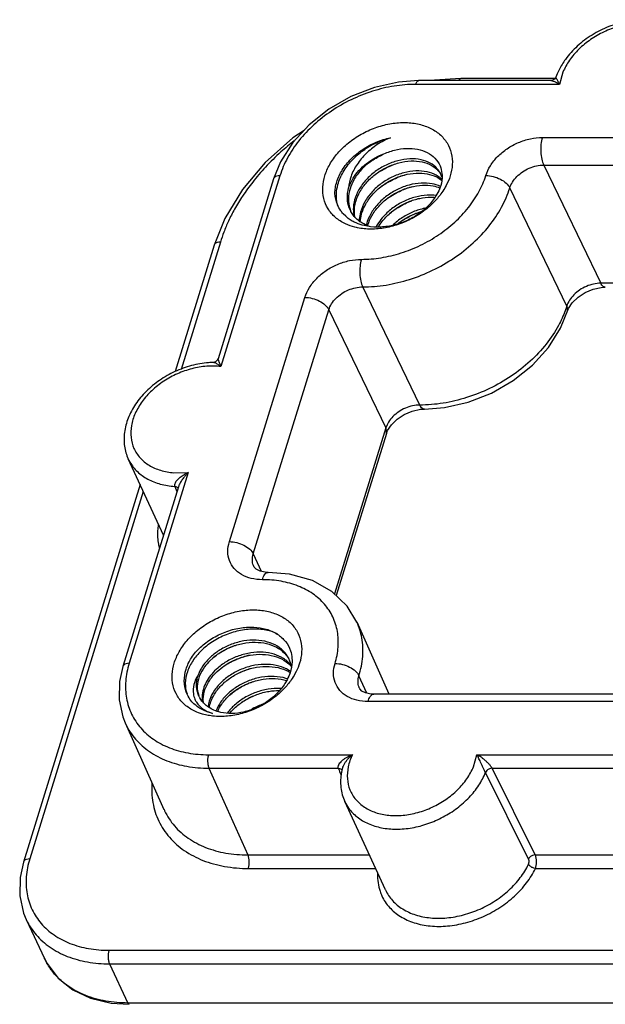
# Model space of a CAD drawing. Units: millimetres. Extents: x 227 to 673, y 185 to 500.
# Drawn here: x 253 to 283, y 213 to 264 of the extents above; entities that cross this region are included whole.
import ezdxf

# ---------------------------------------------------------------- set-up
doc = ezdxf.new("R2010")
doc.units = ezdxf.units.MM
doc.header["$MEASUREMENT"] = 0
doc.layers.get('0').update_dxf_attribs({"lineweight": 30})

msp = doc.modelspace()

# ---------------------------------------------------------------- linework, layer by layer
for p, q in [((280.442, 260.834), (280.38, 260.677)), ((280.536, 261.039), (280.442, 260.834)), ((280.739, 260.925), (280.565, 260.299)), ((280.112, 260.489), (273.317, 260.489)), ((280.334, 260.604), (275.492, 260.604)), ((280.565, 260.299), (273.164, 260.299)), ((279.68, 257.565), (341.424, 257.565)), ((266.219, 256.312), (265.861, 255.437)), ((271.352, 256.628), (271.46, 256.68)), ((271.962, 256.143), (272.081, 256.189)), ((279.748, 256.149), (282.68, 250.07)), ((279.748, 256.149), (341.492, 256.149)), ((265.861, 255.437), (263.003, 246.189)), ((266.186, 255.6), (263.152, 245.781)), ((274.331, 255.557), (274.223, 255.623)), ((274.233, 255.538), (274.298, 255.503)), ((274.298, 255.503), (274.389, 255.446)), ((274.389, 255.446), (274.499, 255.364)), ((274.483, 255.627), (274.448, 255.704)), ((274.5, 255.583), (274.483, 255.627)), ((274.519, 255.523), (274.5, 255.583)), ((274.516, 255.717), (274.522, 255.621)), ((274.522, 255.621), (274.523, 255.594)), ((269.792, 254.93), (269.763, 254.826)), ((274.687, 255.007), (274.658, 254.957)), ((274.733, 255.09), (274.687, 255.007)), ((280.935, 248.895), (278.004, 254.974)), ((269.091, 254.512), (269.093, 254.679)), ((270.025, 254.351), (270.002, 254.256)), ((270.078, 254.243), (270.1, 254.318)), ((274.31, 254.736), (274.211, 254.559)), ((269.808, 253.812), (269.752, 253.941)), ((269.826, 253.776), (269.808, 253.812)), ((269.833, 253.762), (269.826, 253.776)), ((269.864, 253.708), (269.833, 253.762)), ((263.356, 253.405), (262.801, 252.027)), ((269.568, 253.514), (269.44, 253.643)), ((269.697, 253.407), (269.568, 253.514)), ((270.33, 253.729), (270.307, 253.632)), ((270.383, 253.622), (270.405, 253.697)), ((270.117, 252.932), (270.035, 252.952)), ((270.178, 252.919), (270.117, 252.932)), ((270.635, 253.107), (270.626, 253.072)), ((270.699, 253.04), (270.71, 253.075)), ((271.16, 253.014), (271.132, 252.963)), ((271.255, 253.169), (271.16, 253.014)), ((271.246, 252.964), (271.339, 253.108)), ((262.801, 252.027), (260.792, 245.525)), ((263.127, 252.19), (261.102, 245.637)), ((273.375, 243.803), (270.443, 249.882)), ((343.751, 250.07), (282.68, 250.07)), ((263.586, 236.779), (267.467, 249.34)), ((264.817, 236.146), (268.699, 248.708)), ((268.699, 248.708), (271.63, 242.628)), ((280.935, 248.895), (280.856, 248.657)), ((281.027, 248.765), (281.221, 249.06)), ((280.965, 248.61), (280.965, 248.611)), ((262.745, 245.995), (262.745, 245.995)), ((273.612, 243.597), (273.612, 243.597)), ((271.63, 242.628), (268.992, 234.089)), ((271.66, 242.344), (269.082, 234.002)), ((260.195, 237.103), (258.387, 241.036)), ((261.47, 240.338), (258.436, 230.519)), ((260.729, 240.322), (261.47, 240.338)), ((258.996, 239.712), (252.996, 220.295)), ((260.968, 239.602), (258.11, 230.356)), ((260.776, 239.622), (260.816, 239.534)), ((260.921, 239.562), (260.948, 239.529)), ((259.16, 239.354), (253.321, 220.458)), ((260.816, 239.534), (260.893, 239.362)), ((264.817, 236.146), (265.218, 235.251)), ((264.842, 235.506), (264.84, 235.51)), ((265.588, 235.199), (265.588, 235.199)), ((271.808, 228.932), (270.15, 232.633)), ((261.748, 230.708), (261.723, 230.672)), ((262.735, 230.79), (262.588, 230.653)), ((262.665, 230.882), (262.611, 230.833)), ((266.383, 230.683), (266.513, 230.597)), ((266.513, 230.597), (266.6, 230.53)), ((266.628, 230.567), (266.544, 230.641)), ((266.738, 230.452), (266.628, 230.567)), ((266.68, 230.677), (266.644, 230.755)), ((266.701, 230.626), (266.68, 230.677)), ((266.806, 230.777), (266.811, 230.663)), ((266.811, 230.663), (266.81, 230.609)), ((262.962, 230.099), (263.057, 230.183)), ((264.038, 229.992), (264.006, 229.976)), ((266.727, 230.11), (266.635, 230.169)), ((266.941, 229.94), (266.912, 229.891)), ((267.025, 230.1), (266.941, 229.94)), ((262.054, 229.872), (262.04, 229.834)), ((266.557, 229.677), (266.445, 229.482)), ((266.558, 229.721), (266.492, 229.742)), ((270.65, 228.985), (270.249, 229.88)), ((262.279, 229.284), (262.25, 229.193)), ((262.332, 229.177), (262.357, 229.243)), ((270.274, 229.239), (270.272, 229.243)), ((332.764, 228.932), (271.02, 228.932)), ((261.468, 228.824), (261.432, 228.894)), ((262.017, 228.838), (262.001, 228.874)), ((262.033, 228.803), (262.017, 228.838)), ((262.049, 228.772), (262.033, 228.803)), ((262.065, 228.742), (262.049, 228.772)), ((262.188, 228.801), (262.188, 228.778)), ((262.39, 228.355), (262.31, 228.427)), ((262.584, 228.662), (262.555, 228.572)), ((262.637, 228.555), (262.662, 228.622)), ((332.459, 228.554), (270.715, 228.554)), ((262.431, 227.853), (262.201, 227.91)), ((262.226, 228.177), (262.265, 228.15)), ((262.265, 228.15), (262.344, 228.101)), ((262.56, 227.998), (262.726, 227.941)), ((262.726, 227.941), (262.57, 227.984)), ((262.79, 228.111), (262.646, 228.184)), ((258.225, 227.459), (260.225, 222.997)), ((262.509, 225.819), (269.91, 225.819)), ((276.136, 225.194), (276.31, 225.819)), ((276.31, 225.819), (297.542, 225.819)), ((262.538, 225.122), (264.536, 220.664)), ((262.538, 225.122), (269.181, 225.122)), ((269.181, 225.122), (269.225, 225.024)), ((269.225, 225.024), (269.255, 224.958)), ((269.255, 224.958), (269.341, 224.765)), ((269.386, 225.097), (269.347, 224.914)), ((269.347, 225.06), (269.374, 225.026)), ((278.971, 220.452), (276.754, 224.904)), ((277.097, 225.122), (296.812, 225.122)), ((279.312, 220.664), (277.097, 225.122)), ((271.606, 218.873), (269.52, 223.411)), ((264.536, 220.664), (270.782, 220.664)), ((279.312, 220.664), (298.414, 220.664)), ((264.565, 219.967), (271.103, 219.967)), ((279.321, 219.967), (298.735, 219.967)), ((253.137, 217.341), (254.081, 215.328)), ((257.395, 215.758), (341.68, 215.758)), ((257.425, 215.059), (258.369, 213.046)), ((257.425, 215.059), (341.71, 215.059)), ((255.333, 213.888), (255.23, 213.96)), ((257.502, 213.046), (258.442, 212.98)), ((342.706, 213.046), (258.369, 213.046))]:
    msp.add_line(p, q)
for points in [[(273.317, 260.489), (272.291, 260.416), (271.044, 260.14), (269.829, 259.668), (268.695, 259.021), (267.689, 258.223), (266.853, 257.308), (266.219, 256.312)], [(275.492, 260.604), (273.867, 260.496), (273.828, 260.489)], [(280.38, 260.677), (280.368, 260.65), (280.307, 260.567), (280.208, 260.506), (280.111, 260.489)], [(267.424, 257.933), (266.843, 257.541), (265.433, 256.286), (264.259, 254.893), (263.356, 253.405)], [(281.221, 249.06), (281.516, 249.347), (281.886, 249.591), (282.298, 249.763), (282.712, 249.852), (282.916, 249.864)], [(273.612, 243.597), (274.64, 243.671), (275.872, 243.946), (277.07, 244.415), (278.185, 245.058), (279.173, 245.85), (279.995, 246.76), (280.618, 247.755), (281.027, 248.765)], [(263.004, 246.192), (262.958, 246.104), (262.87, 246.029), (262.763, 245.997), (262.745, 245.995)], [(271.916, 242.793), (272.211, 243.081), (272.581, 243.324), (272.993, 243.497), (273.407, 243.586), (273.612, 243.597)], [(271.66, 242.344), (271.722, 242.499), (271.916, 242.793)], [(265.588, 235.199), (265.432, 235.207), (265.162, 235.263), (264.969, 235.359), (264.863, 235.467), (264.84, 235.51)], [(270.148, 232.636), (269.649, 233.457), (268.861, 234.214), (267.858, 234.775), (266.683, 235.108), (265.588, 235.199)], [(258.11, 230.355), (257.938, 229.576), (257.918, 228.64), (258.107, 227.759), (258.227, 227.454)], [(271.02, 228.932), (270.864, 228.94), (270.594, 228.996), (270.401, 229.092), (270.295, 229.2), (270.272, 229.243)], [(252.996, 220.295), (252.822, 219.503), (252.805, 218.556), (253.003, 217.666), (253.138, 217.339)], [(254.08, 215.332), (254.215, 215.071), (254.779, 214.33), (255.535, 213.732), (256.453, 213.299), (257.502, 213.046)]]:
    msp.add_lwpolyline(points)
for points, knots in [([(287.609, 262.192), (287.498, 262.405), (287.198, 262.809), (286.57, 263.266), (285.793, 263.554), (284.918, 263.654), (283.996, 263.564), (283.082, 263.295), (282.224, 262.864), (281.467, 262.294), (280.904, 261.672), (280.631, 261.229), (280.536, 261.039)], [0, 0, 0, 0, 0.720302, 1.482581, 2.298693, 3.177763, 4.104126, 5.058359, 6.020795, 6.969361, 7.883313, 8.521429, 8.521429, 8.521429, 8.521429]), ([(286.965, 260.299), (287.059, 260.498), (287.202, 260.904), (287.25, 261.53), (287.119, 262.117), (286.811, 262.628), (286.348, 263.03), (285.76, 263.304), (285.081, 263.441), (284.344, 263.436), (283.586, 263.292), (282.843, 263.017), (282.154, 262.623), (281.551, 262.131), (281.065, 261.565), (280.828, 261.14), (280.739, 260.925)], [0, 0, 0, 0, 0.660947, 1.275581, 1.859344, 2.436746, 3.034323, 3.672305, 4.360003, 5.095751, 5.869196, 6.664156, 7.461436, 8.24153, 8.987304, 9.686777, 9.686777, 9.686777, 9.686777]), ([(273.164, 260.299), (273.178, 260.343), (273.206, 260.413), (273.268, 260.484), (273.308, 260.487), (273.316, 260.487)], [0, 0, 0, 0, 0.137602, 0.2310051, 0.254989, 0.254989, 0.254989, 0.254989]), ([(275.368, 260.491), (275.376, 260.508), (275.401, 260.551), (275.444, 260.6), (275.484, 260.603), (275.491, 260.602)], [0, 0, 0, 0, 0.0572069, 0.1507983, 0.1739173, 0.1739173, 0.1739173, 0.1739173]), ([(280.565, 260.299), (280.528, 260.319), (280.461, 260.355), (280.368, 260.401), (280.292, 260.436), (280.23, 260.46), (280.18, 260.477), (280.141, 260.486), (280.119, 260.489), (280.111, 260.489)], [0, 0, 0, 0, 0.1257171, 0.2285758, 0.310757, 0.3760916, 0.4283151, 0.4704254, 0.4946276, 0.4946276, 0.4946276, 0.4946276]), ([(280.565, 260.299), (280.547, 260.332), (280.514, 260.392), (280.472, 260.473), (280.439, 260.537), (280.417, 260.585), (280.397, 260.624), (280.394, 260.647), (280.374, 260.67), (280.381, 260.672), (280.381, 260.672)], [0, 0, 0, 0, 0.1137134, 0.2041782, 0.2740828, 0.3273162, 0.3673167, 0.3963866, 0.4157641, 0.415837, 0.415837, 0.415837, 0.415837]), ([(273.164, 260.299), (272.795, 260.299), (272.041, 260.235), (270.925, 259.967), (269.838, 259.533), (268.822, 258.95), (267.915, 258.241), (267.15, 257.431), (266.558, 256.55), (266.284, 255.917), (266.186, 255.6)], [0, 0, 0, 0, 1.106966, 2.258173, 3.431937, 4.606355, 5.760433, 6.875064, 7.934621, 8.928985, 8.928985, 8.928985, 8.928985]), ([(268.495, 255.593), (268.557, 255.796), (268.74, 256.209), (269.153, 256.783), (269.699, 257.309), (270.351, 257.75), (271.069, 258.081), (271.814, 258.285), (272.551, 258.357), (273.249, 258.293), (273.88, 258.093), (274.41, 257.76), (274.803, 257.304), (275.028, 256.758), (275.075, 256.169), (275, 255.781), (274.942, 255.593)], [0, 0, 0, 0, 0.638907, 1.342585, 2.107548, 2.901252, 3.69491, 4.467546, 5.206865, 5.904594, 6.558132, 7.172833, 7.759879, 8.334627, 8.913936, 9.506398, 9.506398, 9.506398, 9.506398]), ([(266.913, 257.391), (266.682, 257.209), (266.171, 256.779), (265.455, 256.077), (264.8, 255.313), (264.275, 254.589), (263.862, 253.912), (263.545, 253.29), (263.305, 252.723), (263.18, 252.361), (263.127, 252.19)], [0, 0, 0, 0, 0.881875, 2.003127, 3.005318, 3.896134, 4.684494, 5.379804, 5.991373, 6.528196, 6.528196, 6.528196, 6.528196]), ([(269.093, 254.679), (269.101, 254.838), (269.168, 255.226), (269.426, 255.817), (269.873, 256.41), (270.455, 256.921), (271.132, 257.318), (271.627, 257.494), (271.878, 257.556)], [0, 0, 0, 0, 0.478178, 1.171229, 1.913078, 2.689573, 3.478431, 4.253951, 4.253951, 4.253951, 4.253951]), ([(269.108, 255.282), (269.174, 255.496), (269.379, 255.926), (269.84, 256.492), (270.433, 256.975), (271.12, 257.344), (271.621, 257.503), (271.878, 257.556)], [0, 0, 0, 0, 0.673382, 1.410399, 2.173567, 2.951982, 3.738034, 3.738034, 3.738034, 3.738034]), ([(271.878, 257.556), (271.639, 257.459), (271.187, 257.223), (270.6, 256.755), (270.136, 256.205), (269.822, 255.601), (269.729, 255.169), (269.716, 254.961)], [0, 0, 0, 0, 0.772051, 1.518831, 2.237302, 2.917499, 3.541842, 3.541842, 3.541842, 3.541842]), ([(276.772, 255.606), (276.827, 255.783), (276.995, 256.137), (277.374, 256.607), (277.866, 257.01), (278.437, 257.32), (279.05, 257.517), (279.473, 257.565), (279.68, 257.565)], [0, 0, 0, 0, 0.555524, 1.160565, 1.797855, 2.45063, 3.09768, 3.717676, 3.717676, 3.717676, 3.717676]), ([(279.68, 257.565), (279.644, 257.451), (279.599, 257.203), (279.588, 256.825), (279.632, 256.465), (279.701, 256.242), (279.748, 256.149)], [0, 0, 0, 0, 0.358164, 0.751678, 1.129023, 1.442625, 1.442625, 1.442625, 1.442625]), ([(271.456, 256.692), (271.655, 256.786), (272.059, 256.932), (272.674, 257.024), (273.253, 256.985), (273.763, 256.817), (274.175, 256.521), (274.432, 256.135), (274.502, 255.848), (274.516, 255.717)], [0, 0, 0, 0, 0.658596, 1.279614, 1.853966, 2.38294, 2.87248, 3.346051, 3.743058, 3.743058, 3.743058, 3.743058]), ([(269.717, 254.961), (269.761, 255.104), (269.885, 255.389), (270.162, 255.786), (270.527, 256.15), (270.963, 256.462), (271.288, 256.624), (271.456, 256.692)], [0, 0, 0, 0, 0.44791, 0.92579, 1.445052, 1.9856, 2.52888, 2.52888, 2.52888, 2.52888]), ([(271.456, 256.692), (271.249, 256.597), (270.856, 256.369), (270.354, 255.925), (269.993, 255.436), (269.84, 255.087), (269.792, 254.93)], [0, 0, 0, 0, 0.681687, 1.354206, 1.996898, 2.489384, 2.489384, 2.489384, 2.489384]), ([(274.448, 255.704), (274.403, 255.796), (274.258, 256.013), (273.914, 256.277), (273.424, 256.447), (272.852, 256.487), (272.239, 256.39), (271.635, 256.165), (271.081, 255.831), (270.604, 255.406), (270.236, 254.91), (270.076, 254.537), (270.025, 254.351)], [0, 0, 0, 0, 0.309913, 0.771146, 1.272722, 1.844698, 2.474031, 3.121102, 3.767232, 4.404435, 5.026889, 5.606186, 5.606186, 5.606186, 5.606186]), ([(270.1, 254.318), (270.15, 254.478), (270.304, 254.824), (270.658, 255.3), (271.135, 255.725), (271.688, 256.058), (272.292, 256.283), (272.907, 256.38), (273.481, 256.339), (273.97, 256.167), (274.23, 255.967), (274.331, 255.851)], [0, 0, 0, 0, 0.501555, 1.125926, 1.76428, 2.407273, 3.053904, 3.684942, 4.260311, 4.761977, 5.221855, 5.221855, 5.221855, 5.221855]), ([(274.223, 255.623), (274.077, 255.704), (273.733, 255.825), (273.159, 255.866), (272.544, 255.769), (271.941, 255.544), (271.387, 255.211), (270.91, 254.785), (270.541, 254.289), (270.381, 253.915), (270.33, 253.729)], [0, 0, 0, 0, 0.501666, 1.077035, 1.708074, 2.354705, 2.997697, 3.636051, 4.260422, 4.839784, 4.839784, 4.839784, 4.839784]), ([(278.004, 254.974), (278.037, 255.08), (278.139, 255.291), (278.368, 255.571), (278.663, 255.812), (279.004, 255.998), (279.371, 256.117), (279.624, 256.148), (279.748, 256.149)], [0, 0, 0, 0, 0.3329, 0.694895, 1.076748, 1.468003, 1.855565, 2.226796, 2.226796, 2.226796, 2.226796]), ([(266.186, 255.6), (266.131, 255.6), (266.032, 255.589), (265.912, 255.53), (265.87, 255.464), (265.861, 255.437)], [0, 0, 0, 0, 0.164657, 0.2981371, 0.3853095, 0.3853095, 0.3853095, 0.3853095]), ([(270.035, 252.952), (269.871, 252.994), (269.516, 253.118), (269.027, 253.426), (268.634, 253.881), (268.409, 254.427), (268.362, 255.016), (268.436, 255.404), (268.495, 255.593)], [0, 0, 0, 0, 0.508511, 1.123212, 1.710257, 2.285006, 2.864315, 3.456776, 3.456776, 3.456776, 3.456776]), ([(269.014, 254.69), (269.014, 254.788), (269.031, 254.989), (269.078, 255.184), (269.108, 255.282)], [0, 0, 0, 0, 0.2948393, 0.6010121, 0.6010121, 0.6010121, 0.6010121]), ([(270.375, 251.298), (270.714, 251.298), (271.405, 251.357), (272.428, 251.603), (273.425, 252.001), (274.357, 252.535), (275.189, 253.186), (275.889, 253.929), (276.432, 254.736), (276.683, 255.316), (276.772, 255.606)], [0, 0, 0, 0, 1.015508, 2.071089, 3.147382, 4.224245, 5.282249, 6.30402, 7.275326, 8.186357, 8.186357, 8.186357, 8.186357]), ([(270.405, 253.697), (270.454, 253.854), (270.605, 254.195), (270.952, 254.665), (271.422, 255.09), (271.97, 255.425), (272.567, 255.653), (273.173, 255.755), (273.74, 255.725), (274.084, 255.615), (274.233, 255.538)], [0, 0, 0, 0, 0.49479, 1.107808, 1.739403, 2.383482, 3.024325, 3.646578, 4.211776, 4.713936, 4.713936, 4.713936, 4.713936]), ([(271.316, 254.985), (271.485, 255.113), (271.89, 255.371), (272.343, 255.561), (272.605, 255.64), (272.613, 255.642)], [0, 0, 0, 0, 0.637007, 1.43555, 1.46051, 1.46051, 1.46051, 1.46051]), ([(276.772, 255.606), (276.9, 255.606), (277.159, 255.571), (277.518, 255.438), (277.815, 255.242), (277.961, 255.066), (278.004, 254.974)], [0, 0, 0, 0, 0.382991, 0.776112, 1.139093, 1.442324, 1.442324, 1.442324, 1.442324]), ([(269.752, 253.941), (269.692, 254.099), (269.627, 254.445), (269.673, 254.791), (269.717, 254.961)], [0, 0, 0, 0, 0.507487, 1.032542, 1.032542, 1.032542, 1.032542]), ([(270.443, 249.882), (270.844, 249.882), (271.662, 249.95), (272.873, 250.24), (274.05, 250.709), (275.151, 251.34), (276.133, 252.108), (276.96, 252.986), (277.602, 253.942), (277.898, 254.63), (278.004, 254.974)], [0, 0, 0, 0, 1.203298, 2.450327, 3.721407, 4.993001, 6.242546, 7.449727, 8.597886, 9.678636, 9.678636, 9.678636, 9.678636]), ([(274.438, 255.048), (274.302, 255.111), (273.975, 255.212), (273.425, 255.241), (272.82, 255.138), (272.222, 254.911), (271.674, 254.576), (271.204, 254.151), (270.842, 253.66), (270.685, 253.292), (270.635, 253.107)], [0, 0, 0, 0, 0.449135, 1.014334, 1.636586, 2.277429, 2.921508, 3.553103, 4.166121, 4.738867, 4.738867, 4.738867, 4.738867]), ([(270.71, 253.075), (270.759, 253.233), (270.91, 253.572), (271.258, 254.046), (271.733, 254.474), (272.288, 254.81), (272.888, 255.035), (273.49, 255.134), (274.001, 255.105), (274.293, 255.022), (274.399, 254.98)], [0, 0, 0, 0, 0.494498, 1.105632, 1.748592, 2.399873, 3.042027, 3.659098, 4.218483, 4.562576, 4.562576, 4.562576, 4.562576]), ([(271.722, 254.438), (271.941, 254.592), (272.359, 254.83), (272.81, 254.993), (273.014, 255.048)], [0, 0, 0, 0, 0.801494, 1.433567, 1.433567, 1.433567, 1.433567]), ([(269.316, 253.798), (269.246, 253.899), (269.092, 254.179), (269.024, 254.496), (269.014, 254.69)], [0, 0, 0, 0, 0.3690795, 0.9505573, 0.9505573, 0.9505573, 0.9505573]), ([(270.04, 253.458), (270.024, 253.543), (269.996, 253.806), (270.031, 254.072), (270.078, 254.243)], [0, 0, 0, 0, 0.257802, 0.7906341, 0.7906341, 0.7906341, 0.7906341]), ([(274.211, 254.559), (274.096, 254.37), (273.806, 254.011), (273.258, 253.567), (272.613, 253.223), (271.914, 253.005), (271.202, 252.928), (270.591, 252.994), (270.235, 253.111), (270.104, 253.17)], [0, 0, 0, 0, 0.66397, 1.369688, 2.103188, 2.842854, 3.552061, 4.238296, 4.669692, 4.669692, 4.669692, 4.669692]), ([(274.28, 254.433), (274.114, 254.239), (273.738, 253.876), (273.085, 253.435), (272.368, 253.105), (271.623, 252.9), (270.886, 252.828), (270.405, 252.872), (270.178, 252.919)], [0, 0, 0, 0, 0.764964, 1.558668, 2.352326, 3.124961, 3.86428, 4.56201, 4.56201, 4.56201, 4.56201]), ([(274.217, 254.579), (274.067, 254.6), (273.708, 254.614), (273.14, 254.521), (272.54, 254.296), (271.985, 253.959), (271.555, 253.572), (271.334, 253.288), (271.255, 253.169)], [0, 0, 0, 0, 0.454319, 1.07139, 1.713545, 2.364825, 3.007785, 3.438724, 3.438724, 3.438724, 3.438724]), ([(271.339, 253.108), (271.455, 253.275), (271.729, 253.592), (272.223, 253.979), (272.779, 254.271), (273.36, 254.452), (273.822, 254.503), (274.079, 254.492), (274.143, 254.486)], [0, 0, 0, 0, 0.609926, 1.245335, 1.871662, 2.484977, 3.060782, 3.255015, 3.255015, 3.255015, 3.255015]), ([(271.823, 253.662), (271.964, 253.775), (272.324, 254.027), (272.72, 254.22), (272.96, 254.311)], [0, 0, 0, 0, 0.543351, 1.313576, 1.313576, 1.313576, 1.313576]), ([(273.659, 253.928), (273.649, 253.926), (273.438, 253.883), (273.031, 253.756), (272.474, 253.464), (272.139, 253.201), (271.985, 253.053)], [0, 0, 0, 0, 0.031022, 0.644337, 1.270664, 1.910873, 1.910873, 1.910873, 1.910873]), ([(272.273, 253.151), (272.302, 253.174), (272.503, 253.328), (272.884, 253.557), (273.263, 253.703), (273.443, 253.755)], [0, 0, 0, 0, 0.108802, 0.762859, 1.32271, 1.32271, 1.32271, 1.32271]), ([(272.281, 253.158), (272.454, 253.284), (272.82, 253.51), (273.217, 253.677), (273.421, 253.744)], [0, 0, 0, 0, 0.641574, 1.285319, 1.285319, 1.285319, 1.285319]), ([(270.104, 253.17), (270.036, 253.199), (269.895, 253.27), (269.764, 253.357), (269.697, 253.407)], [0, 0, 0, 0, 0.2208367, 0.4717724, 0.4717724, 0.4717724, 0.4717724]), ([(270.212, 253.306), (270.137, 253.367), (270.009, 253.492), (269.906, 253.638), (269.864, 253.708)], [0, 0, 0, 0, 0.29092, 0.533575, 0.533575, 0.533575, 0.533575]), ([(263.127, 252.19), (263.072, 252.19), (262.971, 252.179), (262.851, 252.119), (262.811, 252.054), (262.802, 252.027)], [0, 0, 0, 0, 0.1654885, 0.2994519, 0.3852981, 0.3852981, 0.3852981, 0.3852981]), ([(267.467, 249.34), (267.522, 249.517), (267.69, 249.871), (268.07, 250.341), (268.561, 250.744), (269.132, 251.054), (269.745, 251.25), (270.168, 251.298), (270.375, 251.298)], [0, 0, 0, 0, 0.555552, 1.160616, 1.797921, 2.450698, 3.097739, 3.717714, 3.717714, 3.717714, 3.717714]), ([(270.375, 251.298), (270.34, 251.184), (270.294, 250.936), (270.284, 250.558), (270.327, 250.199), (270.396, 249.976), (270.443, 249.883)], [0, 0, 0, 0, 0.358172, 0.751681, 1.129016, 1.44261, 1.44261, 1.44261, 1.44261]), ([(268.699, 248.708), (268.732, 248.813), (268.834, 249.025), (269.063, 249.305), (269.358, 249.546), (269.699, 249.732), (270.066, 249.851), (270.319, 249.882), (270.443, 249.882)], [0, 0, 0, 0, 0.332916, 0.694926, 1.076788, 1.468044, 1.8556, 2.226857, 2.226857, 2.226857, 2.226857]), ([(282.68, 250.07), (282.556, 250.069), (282.303, 250.038), (281.936, 249.919), (281.594, 249.733), (281.3, 249.492), (281.071, 249.212), (280.969, 249.001), (280.935, 248.895)], [0, 0, 0, 0, 0.371231, 0.758793, 1.150048, 1.531901, 1.893896, 2.226796, 2.226796, 2.226796, 2.226796]), ([(282.917, 249.867), (282.881, 249.869), (282.772, 249.903), (282.713, 250.005), (282.68, 250.07)], [0, 0, 0, 0, 0.1067596, 0.3244701, 0.3244701, 0.3244701, 0.3244701]), ([(267.467, 249.34), (267.595, 249.34), (267.854, 249.305), (268.213, 249.172), (268.51, 248.976), (268.656, 248.799), (268.699, 248.708)], [0, 0, 0, 0, 0.383, 0.776121, 1.139097, 1.44232, 1.44232, 1.44232, 1.44232]), ([(280.964, 248.611), (280.969, 248.627), (280.992, 248.721), (280.969, 248.823), (280.935, 248.895)], [0, 0, 0, 0, 0.0507257, 0.288719, 0.288719, 0.288719, 0.288719]), ([(280.856, 248.657), (280.762, 248.397), (280.487, 247.794), (279.892, 246.907), (279.065, 246.029), (278.082, 245.26), (276.982, 244.63), (275.804, 244.161), (274.594, 243.871), (273.776, 243.802), (273.375, 243.803)], [0, 0, 0, 0, 0.831459, 1.979618, 3.186799, 4.436344, 5.707938, 6.979018, 8.226048, 9.429345, 9.429345, 9.429345, 9.429345]), ([(263.152, 245.781), (263.143, 245.807), (263.125, 245.861), (263.097, 245.942), (263.07, 246.021), (263.036, 246.096), (263.034, 246.141), (262.995, 246.185), (263.005, 246.188)], [0, 0, 0, 0, 0.0834922, 0.1707282, 0.2572221, 0.3370602, 0.4001487, 0.4325039, 0.4325039, 0.4325039, 0.4325039]), ([(262.745, 245.995), (262.669, 245.993), (262.297, 245.974), (261.628, 245.856), (260.777, 245.547), (259.988, 245.098), (259.3, 244.531), (258.748, 243.873), (258.361, 243.156), (258.162, 242.416), (258.161, 241.692), (258.293, 241.241), (258.387, 241.036)], [0, 0, 0, 0, 0.227911, 1.116382, 2.024642, 2.933436, 3.82575, 4.684402, 5.494957, 6.25089, 6.960503, 7.638741, 7.638741, 7.638741, 7.638741]), ([(263.152, 245.781), (262.91, 245.811), (262.406, 245.819), (261.648, 245.691), (260.902, 245.43), (260.204, 245.049), (259.589, 244.567), (259.089, 244.008), (258.728, 243.398), (258.526, 242.766), (258.498, 242.143), (258.651, 241.563), (258.978, 241.064), (259.457, 240.676), (260.056, 240.417), (260.499, 240.339), (260.729, 240.322)], [0, 0, 0, 0, 0.730869, 1.500966, 2.294624, 3.092835, 3.875977, 4.6265, 5.331691, 5.986544, 6.596378, 7.177867, 7.756166, 8.35746, 9.000855, 9.694344, 9.694344, 9.694344, 9.694344]), ([(263.152, 245.781), (263.129, 245.799), (263.081, 245.835), (263.006, 245.886), (262.929, 245.933), (262.852, 245.971), (262.79, 245.991), (262.755, 245.996), (262.745, 245.996)], [0, 0, 0, 0, 0.08736, 0.1792872, 0.271737, 0.359708, 0.4348246, 0.4660225, 0.4660225, 0.4660225, 0.4660225]), ([(273.375, 243.803), (273.251, 243.802), (272.998, 243.772), (272.631, 243.652), (272.29, 243.466), (271.995, 243.225), (271.766, 242.945), (271.664, 242.734), (271.63, 242.628)], [0, 0, 0, 0, 0.371257, 0.758813, 1.15007, 1.531931, 1.893941, 2.226857, 2.226857, 2.226857, 2.226857]), ([(273.612, 243.6), (273.576, 243.602), (273.467, 243.637), (273.408, 243.738), (273.375, 243.803)], [0, 0, 0, 0, 0.1067604, 0.3244795, 0.3244795, 0.3244795, 0.3244795]), ([(271.659, 242.344), (271.664, 242.36), (271.687, 242.454), (271.664, 242.556), (271.63, 242.628)], [0, 0, 0, 0, 0.0507775, 0.2887653, 0.2887653, 0.2887653, 0.2887653]), ([(258.387, 241.036), (258.413, 240.98), (258.536, 240.74), (258.843, 240.352), (259.387, 239.966), (260.046, 239.712), (260.527, 239.638), (260.776, 239.622)], [0, 0, 0, 0, 0.183311, 0.808035, 1.46177, 2.160407, 2.909712, 2.909712, 2.909712, 2.909712]), ([(261.47, 240.338), (261.422, 240.313), (261.332, 240.263), (261.211, 240.189), (261.109, 240.119), (261.024, 240.055), (260.953, 239.993), (260.891, 239.932), (260.836, 239.867), (260.789, 239.793), (260.759, 239.71), (260.764, 239.648), (260.776, 239.622)], [0, 0, 0, 0, 0.163787, 0.306157, 0.428072, 0.53315, 0.62572, 0.710113, 0.794407, 0.881715, 0.969718, 1.056301, 1.056301, 1.056301, 1.056301]), ([(261.47, 240.338), (261.434, 240.3), (261.367, 240.226), (261.276, 240.118), (261.199, 240.019), (261.135, 239.928), (261.081, 239.844), (261.034, 239.761), (260.996, 239.681), (260.976, 239.627), (260.968, 239.602)], [0, 0, 0, 0, 0.1578665, 0.2992579, 0.4236508, 0.5335311, 0.6325684, 0.7248545, 0.8190945, 0.8975518, 0.8975518, 0.8975518, 0.8975518]), ([(260.776, 239.622), (260.817, 239.619), (260.872, 239.604), (260.913, 239.57), (260.921, 239.562)], [0, 0, 0, 0, 0.1246337, 0.1591879, 0.1591879, 0.1591879, 0.1591879]), ([(259.928, 237.642), (259.912, 237.545), (259.874, 237.213), (259.896, 236.813), (259.966, 236.524), (259.982, 236.466)], [0, 0, 0, 0, 0.294126, 1.002463, 1.185082, 1.185082, 1.185082, 1.185082]), ([(265.283, 234.821), (265.091, 234.821), (264.719, 234.86), (264.213, 235.052), (263.815, 235.369), (263.563, 235.792), (263.479, 236.283), (263.535, 236.615), (263.586, 236.779)], [0, 0, 0, 0, 0.576209, 1.109934, 1.602008, 2.074077, 2.554465, 3.067156, 3.067156, 3.067156, 3.067156]), ([(263.586, 236.779), (263.713, 236.779), (263.972, 236.743), (264.331, 236.61), (264.628, 236.414), (264.774, 236.238), (264.817, 236.146)], [0, 0, 0, 0, 0.382982, 0.7761, 1.139084, 1.44232, 1.44232, 1.44232, 1.44232]), ([(264.84, 235.51), (264.834, 235.525), (264.791, 235.629), (264.754, 235.847), (264.787, 236.047), (264.817, 236.146)], [0, 0, 0, 0, 0.0479538, 0.3375249, 0.6474988, 0.6474988, 0.6474988, 0.6474988]), ([(265.283, 234.821), (265.311, 234.91), (265.367, 235.052), (265.496, 235.192), (265.574, 235.197), (265.588, 235.196)], [0, 0, 0, 0, 0.2803026, 0.4685748, 0.5094828, 0.5094828, 0.5094828, 0.5094828]), ([(269.018, 230.512), (269.102, 230.785), (269.212, 231.334), (269.178, 232.157), (268.937, 232.921), (268.497, 233.589), (267.879, 234.132), (267.113, 234.53), (266.231, 234.77), (265.604, 234.821), (265.283, 234.821)], [0, 0, 0, 0, 0.854738, 1.664466, 2.447172, 3.228512, 4.035011, 4.887415, 5.79635, 6.760542, 6.760542, 6.760542, 6.760542]), ([(260.748, 230.526), (260.811, 230.73), (260.994, 231.143), (261.407, 231.716), (261.953, 232.242), (262.605, 232.684), (263.323, 233.014), (264.067, 233.219), (264.804, 233.29), (265.503, 233.227), (266.133, 233.027), (266.664, 232.693), (267.057, 232.237), (267.281, 231.691), (267.328, 231.103), (267.254, 230.715), (267.196, 230.526)], [0, 0, 0, 0, 0.638907, 1.342585, 2.107548, 2.901252, 3.69491, 4.467546, 5.206865, 5.904594, 6.558132, 7.172833, 7.759879, 8.334627, 8.913936, 9.506398, 9.506398, 9.506398, 9.506398]), ([(270.249, 229.88), (270.349, 230.201), (270.48, 230.85), (270.441, 231.795), (270.265, 232.376), (270.149, 232.633)], [0, 0, 0, 0, 1.010327, 1.965078, 2.810025, 2.810025, 2.810025, 2.810025]), ([(261.634, 230.807), (261.768, 231.002), (262.09, 231.367), (262.682, 231.815), (263.366, 232.153), (264.096, 232.356), (264.816, 232.406), (265.48, 232.305), (266.051, 232.057), (266.492, 231.67), (266.736, 231.219), (266.796, 230.908), (266.806, 230.777)], [0, 0, 0, 0, 0.709733, 1.447973, 2.214327, 2.983991, 3.70601, 4.364799, 4.979977, 5.547916, 6.093621, 6.48644, 6.48644, 6.48644, 6.48644]), ([(266.06, 232.041), (265.951, 232.091), (265.614, 232.214), (265.004, 232.306), (264.249, 232.253), (263.496, 232.047), (262.793, 231.702), (262.197, 231.254), (261.877, 230.892), (261.748, 230.708)], [0, 0, 0, 0, 0.359044, 1.07227, 1.829998, 2.61431, 3.401021, 4.164363, 4.83832, 4.83832, 4.83832, 4.83832]), ([(266.644, 230.755), (266.591, 230.863), (266.429, 231.111), (266.057, 231.424), (265.539, 231.643), (264.947, 231.731), (264.318, 231.687), (263.693, 231.517), (263.132, 231.244), (262.804, 231.005), (262.665, 230.882)], [0, 0, 0, 0, 0.360911, 0.879021, 1.432799, 2.028067, 2.658753, 3.309773, 3.96128, 4.519571, 4.519571, 4.519571, 4.519571]), ([(262.735, 230.79), (262.891, 230.926), (263.237, 231.169), (263.815, 231.434), (264.433, 231.59), (265.049, 231.621), (265.625, 231.525), (266.125, 231.306), (266.396, 231.075), (266.505, 230.944)], [0, 0, 0, 0, 0.621425, 1.260392, 1.898654, 2.52117, 3.097247, 3.633721, 4.143162, 4.143162, 4.143162, 4.143162]), ([(263.926, 231.444), (263.679, 231.359), (263.262, 231.17), (262.883, 230.915), (262.73, 230.794)], [0, 0, 0, 0, 0.782398, 1.364946, 1.364946, 1.364946, 1.364946]), ([(266.544, 230.641), (266.49, 230.685), (266.287, 230.831), (265.877, 231.011), (265.302, 231.107), (264.686, 231.075), (264.068, 230.92), (263.489, 230.655), (263.143, 230.411), (262.987, 230.276)], [0, 0, 0, 0, 0.211673, 0.748147, 1.324224, 1.94674, 2.585003, 3.223969, 3.845394, 3.845394, 3.845394, 3.845394]), ([(263.057, 230.183), (263.181, 230.289), (263.488, 230.512), (264.023, 230.777), (264.646, 230.953), (265.278, 231.004), (265.871, 230.921), (266.228, 230.775), (266.383, 230.683)], [0, 0, 0, 0, 0.491623, 1.13198, 1.780443, 2.422534, 3.019451, 3.562206, 3.562206, 3.562206, 3.562206]), ([(258.436, 230.519), (258.381, 230.519), (258.281, 230.507), (258.161, 230.448), (258.12, 230.383), (258.111, 230.355)], [0, 0, 0, 0, 0.1646521, 0.2981324, 0.3853093, 0.3853093, 0.3853093, 0.3853093]), ([(258.436, 230.519), (258.344, 230.222), (258.223, 229.623), (258.26, 228.725), (258.523, 227.892), (259.004, 227.163), (259.677, 226.571), (260.513, 226.137), (261.475, 225.874), (262.158, 225.819), (262.509, 225.819)], [0, 0, 0, 0, 0.931679, 1.814769, 2.668371, 3.520478, 4.40015, 5.329915, 6.321295, 7.373555, 7.373555, 7.373555, 7.373555]), ([(262.201, 227.91), (262.067, 227.948), (261.744, 228.068), (261.281, 228.359), (260.888, 228.815), (260.663, 229.361), (260.616, 229.949), (260.69, 230.338), (260.748, 230.526)], [0, 0, 0, 0, 0.417072, 1.031773, 1.618819, 2.193567, 2.772876, 3.365338, 3.365338, 3.365338, 3.365338]), ([(261.723, 230.672), (261.601, 230.491), (261.404, 230.116), (261.285, 229.517), (261.345, 229.129), (261.409, 228.957)], [0, 0, 0, 0, 0.656843, 1.252245, 1.80327, 1.80327, 1.80327, 1.80327]), ([(261.362, 230.215), (261.393, 230.317), (261.472, 230.521), (261.575, 230.713), (261.634, 230.807)], [0, 0, 0, 0, 0.3193649, 0.6527727, 0.6527727, 0.6527727, 0.6527727]), ([(262.611, 230.833), (262.466, 230.699), (262.215, 230.417), (262.037, 230.082), (261.978, 229.916)], [0, 0, 0, 0, 0.59188, 1.122523, 1.122523, 1.122523, 1.122523]), ([(262.588, 230.653), (262.488, 230.554), (262.28, 230.314), (262.12, 230.035), (262.054, 229.872)], [0, 0, 0, 0, 0.4228346, 0.9504048, 0.9504048, 0.9504048, 0.9504048]), ([(266.635, 230.169), (266.48, 230.261), (266.123, 230.407), (265.53, 230.489), (264.898, 230.439), (264.275, 230.263), (263.703, 229.979), (263.208, 229.606), (262.821, 229.167), (262.643, 228.831), (262.584, 228.662)], [0, 0, 0, 0, 0.542755, 1.139672, 1.781763, 2.430226, 3.070583, 3.688132, 4.276668, 4.813276, 4.813276, 4.813276, 4.813276]), ([(264.615, 230.934), (264.398, 230.882), (263.948, 230.735), (263.529, 230.513), (263.321, 230.378)], [0, 0, 0, 0, 0.668753, 1.413791, 1.413791, 1.413791, 1.413791]), ([(270.715, 228.554), (270.523, 228.554), (270.151, 228.593), (269.645, 228.785), (269.247, 229.102), (268.994, 229.525), (268.911, 230.017), (268.967, 230.349), (269.018, 230.512)], [0, 0, 0, 0, 0.576183, 1.10988, 1.601936, 2.074001, 2.554402, 3.067117, 3.067117, 3.067117, 3.067117]), ([(269.018, 230.512), (269.145, 230.512), (269.404, 230.477), (269.763, 230.344), (270.06, 230.148), (270.206, 229.971), (270.249, 229.88)], [0, 0, 0, 0, 0.382969, 0.776083, 1.139069, 1.442305, 1.442305, 1.442305, 1.442305]), ([(261.432, 228.894), (261.41, 228.938), (261.312, 229.162), (261.233, 229.616), (261.301, 230.018), (261.362, 230.215)], [0, 0, 0, 0, 0.147309, 0.732117, 1.350463, 1.350463, 1.350463, 1.350463]), ([(262.987, 230.276), (262.877, 230.18), (262.677, 229.98), (262.436, 229.646), (262.322, 229.405), (262.279, 229.284)], [0, 0, 0, 0, 0.435587, 0.846222, 1.230252, 1.230252, 1.230252, 1.230252]), ([(262.357, 229.243), (262.414, 229.388), (262.584, 229.699), (262.819, 229.965), (262.962, 230.099)], [0, 0, 0, 0, 0.466115, 1.054651, 1.054651, 1.054651, 1.054651]), ([(262.662, 228.622), (262.72, 228.768), (262.894, 229.084), (263.273, 229.511), (263.775, 229.884), (264.354, 230.166), (264.984, 230.338), (265.626, 230.382), (266.217, 230.288), (266.567, 230.136), (266.714, 230.045)], [0, 0, 0, 0, 0.47264, 1.072651, 1.698445, 2.33821, 2.993193, 3.645149, 4.25386, 4.773091, 4.773091, 4.773091, 4.773091]), ([(261.976, 229.916), (261.883, 229.767), (261.739, 229.456), (261.706, 229.01), (261.778, 228.758), (261.817, 228.667)], [0, 0, 0, 0, 0.527488, 1.00913, 1.304535, 1.304535, 1.304535, 1.304535]), ([(262.001, 228.874), (261.969, 228.95), (261.905, 229.156), (261.882, 229.513), (261.936, 229.783), (261.978, 229.916)], [0, 0, 0, 0, 0.24654, 0.642896, 1.061019, 1.061019, 1.061019, 1.061019]), ([(262.04, 229.834), (261.98, 229.674), (261.906, 229.347), (261.955, 229.013), (262.009, 228.865)], [0, 0, 0, 0, 0.5128997, 0.9845241, 0.9845241, 0.9845241, 0.9845241]), ([(266.445, 229.482), (266.328, 229.297), (266.047, 228.95), (265.531, 228.524), (264.948, 228.202), (264.335, 227.997), (263.724, 227.917), (263.202, 227.963), (262.902, 228.06), (262.79, 228.111)], [0, 0, 0, 0, 0.658144, 1.327844, 1.994532, 2.643834, 3.258229, 3.830558, 4.198624, 4.198624, 4.198624, 4.198624]), ([(266.492, 229.742), (266.298, 229.801), (265.878, 229.867), (265.236, 229.824), (264.606, 229.651), (264.028, 229.37), (263.525, 228.996), (263.141, 228.564), (262.964, 228.239), (262.905, 228.085)], [0, 0, 0, 0, 0.608711, 1.260667, 1.91565, 2.555415, 3.181209, 3.78122, 4.278104, 4.278104, 4.278104, 4.278104]), ([(262.989, 228.053), (263.044, 228.182), (263.216, 228.485), (263.594, 228.905), (264.108, 229.28), (264.694, 229.557), (265.315, 229.72), (265.938, 229.758), (266.343, 229.694), (266.532, 229.639)], [0, 0, 0, 0, 0.422342, 1.036033, 1.678823, 2.320656, 2.967926, 3.593012, 4.183658, 4.183658, 4.183658, 4.183658]), ([(264.794, 229.563), (264.543, 229.473), (264.115, 229.271), (263.73, 229.001), (263.574, 228.871)], [0, 0, 0, 0, 0.79939, 1.407798, 1.407798, 1.407798, 1.407798]), ([(270.272, 229.243), (270.266, 229.258), (270.223, 229.362), (270.186, 229.58), (270.219, 229.781), (270.249, 229.88)], [0, 0, 0, 0, 0.0481213, 0.3377007, 0.6477238, 0.6477238, 0.6477238, 0.6477238]), ([(262.257, 228.464), (262.245, 228.54), (262.228, 228.781), (262.277, 229.022), (262.332, 229.177)], [0, 0, 0, 0, 0.2301059, 0.7214433, 0.7214433, 0.7214433, 0.7214433]), ([(266.534, 229.366), (266.368, 229.173), (265.992, 228.81), (265.339, 228.369), (264.621, 228.038), (263.877, 227.834), (263.234, 227.771), (262.85, 227.792), (262.713, 227.808)], [0, 0, 0, 0, 0.764964, 1.558668, 2.352326, 3.124961, 3.86428, 4.27824, 4.27824, 4.27824, 4.27824]), ([(266.232, 229.219), (266.222, 229.22), (266.004, 229.232), (265.567, 229.205), (264.946, 229.042), (264.361, 228.766), (263.865, 228.404), (263.595, 228.11), (263.487, 227.964)], [0, 0, 0, 0, 0.030585, 0.655671, 1.302941, 1.944774, 2.587564, 3.132237, 3.132237, 3.132237, 3.132237]), ([(263.617, 227.956), (263.704, 228.064), (263.948, 228.319), (264.408, 228.655), (264.992, 228.932), (265.58, 229.088), (265.971, 229.119), (266.146, 229.117)], [0, 0, 0, 0, 0.416106, 1.054373, 1.696493, 2.344575, 2.868436, 2.868436, 2.868436, 2.868436]), ([(270.715, 228.554), (270.742, 228.643), (270.799, 228.786), (270.928, 228.926), (271.006, 228.93), (271.019, 228.93)], [0, 0, 0, 0, 0.280314, 0.4686056, 0.5095433, 0.5095433, 0.5095433, 0.5095433]), ([(262.255, 228.106), (262.209, 228.128), (261.992, 228.242), (261.703, 228.47), (261.523, 228.725), (261.468, 228.824)], [0, 0, 0, 0, 0.150708, 0.738158, 1.079424, 1.079424, 1.079424, 1.079424]), ([(265.272, 228.407), (265.264, 228.404), (265.074, 228.335), (264.889, 228.249), (264.72, 228.152)], [0, 0, 0, 0, 0.0241537, 0.6073213, 0.6073213, 0.6073213, 0.6073213]), ([(258.227, 227.454), (258.238, 227.432), (258.377, 227.13), (258.74, 226.58), (259.469, 225.939), (260.374, 225.469), (261.416, 225.183), (262.157, 225.123), (262.538, 225.122)], [0, 0, 0, 0, 0.074453, 0.996741, 1.949093, 2.9559, 4.029568, 5.17205, 5.17205, 5.17205, 5.17205]), ([(262.509, 225.819), (262.492, 225.764), (262.469, 225.643), (262.463, 225.458), (262.483, 225.28), (262.515, 225.17), (262.538, 225.122)], [0, 0, 0, 0, 0.1748765, 0.3671892, 0.5528521, 0.7093219, 0.7093219, 0.7093219, 0.7093219]), ([(269.91, 225.819), (269.874, 225.805), (269.797, 225.772), (269.68, 225.714), (269.557, 225.643), (269.434, 225.558), (269.325, 225.464), (269.239, 225.367), (269.186, 225.275), (269.164, 225.193), (269.172, 225.142), (269.181, 225.122)], [0, 0, 0, 0, 0.117978, 0.249408, 0.392104, 0.543472, 0.695878, 0.825033, 0.929429, 1.011339, 1.076645, 1.076645, 1.076645, 1.076645]), ([(269.91, 225.819), (269.881, 225.795), (269.82, 225.741), (269.728, 225.65), (269.635, 225.546), (269.544, 225.427), (269.466, 225.302), (269.413, 225.19), (269.392, 225.122), (269.386, 225.097)], [0, 0, 0, 0, 0.1152903, 0.2442288, 0.3852266, 0.5366143, 0.6920482, 0.8274709, 0.9053545, 0.9053545, 0.9053545, 0.9053545]), ([(269.91, 225.819), (269.815, 225.62), (269.673, 225.215), (269.625, 224.589), (269.756, 224.002), (270.064, 223.491), (270.527, 223.089), (271.115, 222.815), (271.794, 222.678), (272.53, 222.682), (273.289, 222.826), (274.031, 223.102), (274.721, 223.496), (275.324, 223.988), (275.81, 224.554), (276.047, 224.978), (276.136, 225.194)], [0, 0, 0, 0, 0.660947, 1.275581, 1.859344, 2.436746, 3.034323, 3.672305, 4.360003, 5.095751, 5.869196, 6.664156, 7.461436, 8.24153, 8.987304, 9.686777, 9.686777, 9.686777, 9.686777]), ([(276.754, 224.904), (276.738, 224.937), (276.701, 225.016), (276.641, 225.146), (276.575, 225.291), (276.509, 225.43), (276.45, 225.552), (276.399, 225.654), (276.353, 225.741), (276.324, 225.795), (276.31, 225.819)], [0, 0, 0, 0, 0.111144, 0.260843, 0.429207, 0.5883, 0.72224, 0.835355, 0.932475, 1.017697, 1.017697, 1.017697, 1.017697]), ([(277.097, 225.122), (277.08, 225.155), (277.031, 225.228), (276.937, 225.339), (276.82, 225.455), (276.699, 225.56), (276.585, 225.647), (276.484, 225.716), (276.394, 225.772), (276.337, 225.805), (276.31, 225.819)], [0, 0, 0, 0, 0.111069, 0.262984, 0.436536, 0.602841, 0.744451, 0.865227, 0.969869, 1.062491, 1.062491, 1.062491, 1.062491]), ([(269.181, 225.122), (269.223, 225.122), (269.286, 225.11), (269.335, 225.073), (269.347, 225.06)], [0, 0, 0, 0, 0.1275266, 0.1811792, 0.1811792, 0.1811792, 0.1811792]), ([(269.347, 224.914), (269.3, 224.656), (269.277, 224.138), (269.416, 223.636), (269.52, 223.411)], [0, 0, 0, 0, 0.787148, 1.531433, 1.531433, 1.531433, 1.531433]), ([(269.52, 223.411), (269.574, 223.292), (269.746, 222.995), (270.143, 222.584), (270.729, 222.241), (271.42, 222.033), (272.185, 221.965), (272.992, 222.04), (273.804, 222.254), (274.585, 222.595), (275.303, 223.05), (275.924, 223.599), (276.421, 224.217), (276.663, 224.673), (276.754, 224.904)], [0, 0, 0, 0, 0.390677, 1.022768, 1.690246, 2.405697, 3.17158, 3.981615, 4.823061, 5.679118, 6.531221, 7.361276, 8.153909, 8.89869, 8.89869, 8.89869, 8.89869]), ([(277.097, 225.122), (277.049, 225.122), (276.952, 225.1), (276.83, 225.023), (276.771, 224.946), (276.754, 224.904)], [0, 0, 0, 0, 0.1438724, 0.2913805, 0.4253929, 0.4253929, 0.4253929, 0.4253929]), ([(259.606, 224.378), (259.58, 224.037), (259.608, 223.355), (259.915, 222.385), (260.475, 221.535), (261.261, 220.845), (262.236, 220.338), (263.359, 220.032), (264.156, 219.967), (264.565, 219.967)], [0, 0, 0, 0, 1.026104, 2.021786, 3.015727, 4.041819, 5.126377, 6.284715, 7.510901, 7.510901, 7.510901, 7.510901]), ([(260.227, 222.993), (260.237, 222.97), (260.377, 222.668), (260.74, 222.117), (261.469, 221.477), (262.373, 221.007), (263.416, 220.723), (264.156, 220.664), (264.536, 220.664)], [0, 0, 0, 0, 0.075955, 0.998392, 1.950261, 2.956136, 4.030387, 5.170499, 5.170499, 5.170499, 5.170499]), ([(253.321, 220.458), (253.266, 220.458), (253.165, 220.447), (253.045, 220.387), (253.005, 220.322), (252.996, 220.295)], [0, 0, 0, 0, 0.1654838, 0.2994474, 0.3852979, 0.3852979, 0.3852979, 0.3852979]), ([(253.321, 220.458), (253.229, 220.161), (253.109, 219.563), (253.145, 218.665), (253.409, 217.831), (253.889, 217.102), (254.563, 216.51), (255.398, 216.076), (256.361, 215.813), (257.044, 215.758), (257.395, 215.758)], [0, 0, 0, 0, 0.931677, 1.814839, 2.668566, 3.52083, 4.400661, 5.330561, 6.322021, 7.374279, 7.374279, 7.374279, 7.374279]), ([(264.565, 219.967), (264.582, 220.023), (264.604, 220.144), (264.61, 220.329), (264.59, 220.507), (264.558, 220.617), (264.536, 220.664)], [0, 0, 0, 0, 0.1748765, 0.3671892, 0.5528521, 0.7093219, 0.7093219, 0.7093219, 0.7093219]), ([(278.968, 220.184), (278.971, 220.19), (278.976, 220.202), (278.983, 220.222), (278.989, 220.244), (278.993, 220.268), (278.996, 220.295), (278.997, 220.325), (278.996, 220.357), (278.991, 220.391), (278.984, 220.423), (278.976, 220.443), (278.971, 220.452)], [0, 0, 0, 0, 0.0195793, 0.0400895, 0.0621949, 0.0865076, 0.113583, 0.143822, 0.1768154, 0.2111032, 0.2447137, 0.2757872, 0.2757872, 0.2757872, 0.2757872]), ([(279.312, 220.664), (279.264, 220.664), (279.169, 220.642), (279.048, 220.568), (278.989, 220.493), (278.971, 220.452)], [0, 0, 0, 0, 0.1413369, 0.2864942, 0.4191034, 0.4191034, 0.4191034, 0.4191034]), ([(279.321, 219.967), (279.327, 219.983), (279.338, 220.016), (279.352, 220.068), (279.363, 220.125), (279.372, 220.189), (279.378, 220.26), (279.379, 220.338), (279.374, 220.422), (279.362, 220.508), (279.342, 220.59), (279.323, 220.641), (279.312, 220.664)], [0, 0, 0, 0, 0.0507542, 0.1041428, 0.1618139, 0.2252877, 0.2959192, 0.3746215, 0.4601443, 0.5484396, 0.634131, 0.7121964, 0.7121964, 0.7121964, 0.7121964]), ([(271.334, 218.792), (271.361, 218.711), (271.479, 218.412), (271.798, 217.935), (272.379, 217.463), (273.102, 217.14), (273.931, 216.979), (274.827, 216.983), (275.75, 217.152), (276.658, 217.475), (277.507, 217.939), (278.26, 218.522), (278.88, 219.198), (279.197, 219.707), (279.321, 219.967)], [0, 0, 0, 0, 0.257311, 0.961445, 1.693027, 2.473617, 3.31262, 4.207941, 5.14781, 6.114252, 7.085735, 8.039811, 8.957517, 9.824004, 9.824004, 9.824004, 9.824004]), ([(271.606, 218.873), (271.608, 218.87), (271.701, 218.669), (271.955, 218.289), (272.495, 217.848), (273.17, 217.548), (273.943, 217.398), (274.779, 217.402), (275.639, 217.559), (276.485, 217.861), (277.277, 218.293), (277.979, 218.837), (278.557, 219.467), (278.852, 219.941), (278.968, 220.184)], [0, 0, 0, 0, 0.008094, 0.664594, 1.346732, 2.074607, 2.856963, 3.691831, 4.568205, 5.4693, 6.375011, 7.2644, 8.119788, 8.927475, 8.927475, 8.927475, 8.927475]), ([(279.321, 219.967), (279.272, 219.974), (279.175, 220.003), (279.053, 220.077), (278.988, 220.147), (278.968, 220.184)], [0, 0, 0, 0, 0.1480432, 0.299341, 0.4258974, 0.4258974, 0.4258974, 0.4258974]), ([(271.21, 219.683), (271.204, 219.533), (271.218, 219.23), (271.286, 218.935), (271.334, 218.792)], [0, 0, 0, 0, 0.4519966, 0.9033435, 0.9033435, 0.9033435, 0.9033435]), ([(253.138, 217.338), (253.141, 217.333), (253.275, 217.05), (253.627, 216.515), (254.356, 215.875), (255.261, 215.404), (256.304, 215.119), (257.044, 215.059), (257.425, 215.059)], [0, 0, 0, 0, 0.01785, 0.940387, 1.892838, 2.8996, 3.973104, 5.115766, 5.115766, 5.115766, 5.115766]), ([(257.395, 215.758), (257.377, 215.702), (257.355, 215.58), (257.349, 215.395), (257.369, 215.217), (257.402, 215.106), (257.425, 215.059)], [0, 0, 0, 0, 0.1759272, 0.3693532, 0.5557801, 0.7123545, 0.7123545, 0.7123545, 0.7123545]), ([(254.427, 214.749), (254.298, 214.924), (254.18, 215.119), (254.084, 215.322), (254.081, 215.328)], [0, 0, 0, 0, 0.654373, 0.6748326, 0.6748326, 0.6748326, 0.6748326]), ([(254.665, 214.462), (254.642, 214.487), (254.559, 214.58), (254.481, 214.677), (254.427, 214.749)], [0, 0, 0, 0, 0.1029583, 0.3729927, 0.3729927, 0.3729927, 0.3729927]), ([(258.369, 213.046), (257.989, 213.047), (257.248, 213.106), (256.216, 213.389), (255.602, 213.705), (255.333, 213.888)], [0, 0, 0, 0, 1.141316, 2.215446, 3.192481, 3.192481, 3.192481, 3.192481]), ([(258.442, 212.982), (258.436, 212.982), (258.401, 212.984), (258.381, 213.021), (258.369, 213.046)], [0, 0, 0, 0, 0.0176075, 0.1017408, 0.1017408, 0.1017408, 0.1017408])]:
    msp.add_open_spline(points, degree=3, knots=knots)
for points in [[(270.773, 256.278), (270.955, 256.41), (271.15, 256.527), (271.352, 256.628)], [(271.338, 255.83), (271.537, 255.951), (271.746, 256.057), (271.962, 256.143)], [(274.331, 255.851), (274.372, 255.804), (274.41, 255.753), (274.443, 255.7)], [(274.505, 255.418), (274.451, 255.47), (274.393, 255.516), (274.331, 255.557)], [(274.523, 255.594), (274.526, 255.428), (274.501, 255.26), (274.455, 255.101)], [(274.942, 255.593), (274.888, 255.419), (274.817, 255.251), (274.733, 255.09)], [(269.763, 254.826), (269.718, 254.646), (269.698, 254.458), (269.71, 254.273)], [(274.455, 255.101), (274.418, 254.975), (274.369, 254.853), (274.31, 254.736)], [(274.658, 254.957), (274.6, 254.858), (274.536, 254.761), (274.468, 254.668)], [(269.162, 254.052), (269.119, 254.201), (269.095, 254.357), (269.091, 254.512)], [(269.71, 254.273), (269.721, 254.116), (269.755, 253.958), (269.813, 253.812)], [(270.002, 254.256), (269.981, 254.161), (269.967, 254.063), (269.962, 253.966)], [(274.468, 254.668), (274.408, 254.587), (274.346, 254.509), (274.28, 254.433)], [(269.44, 253.643), (269.396, 253.692), (269.354, 253.744), (269.316, 253.798)], [(269.962, 253.966), (269.955, 253.842), (269.961, 253.716), (269.982, 253.594)], [(270.398, 253.173), (270.333, 253.213), (270.271, 253.257), (270.212, 253.306)], [(270.307, 253.632), (270.281, 253.516), (270.267, 253.397), (270.264, 253.279)], [(270.319, 253.228), (270.326, 253.361), (270.348, 253.493), (270.383, 253.622)], [(270.791, 252.987), (270.654, 253.035), (270.521, 253.096), (270.398, 253.173)], [(266.505, 230.944), (266.555, 230.884), (266.6, 230.82), (266.64, 230.752)], [(266.6, 230.53), (266.654, 230.486), (266.705, 230.438), (266.753, 230.387)], [(266.779, 230.325), (266.763, 230.428), (266.737, 230.529), (266.701, 230.626)], [(266.81, 230.609), (266.806, 230.415), (266.769, 230.219), (266.708, 230.034)], [(267.196, 230.526), (267.151, 230.38), (267.093, 230.237), (267.025, 230.1)], [(264.627, 230.231), (264.425, 230.166), (264.227, 230.086), (264.038, 229.992)], [(266.708, 230.034), (266.668, 229.912), (266.617, 229.792), (266.557, 229.677)], [(266.722, 229.602), (266.662, 229.521), (266.6, 229.442), (266.534, 229.366)], [(266.912, 229.891), (266.854, 229.791), (266.79, 229.695), (266.722, 229.602)], [(262.25, 229.193), (262.213, 229.066), (262.191, 228.934), (262.188, 228.801)], [(261.817, 228.667), (261.839, 228.617), (261.865, 228.569), (261.894, 228.523)], [(261.894, 228.523), (261.978, 228.387), (262.095, 228.269), (262.226, 228.177)], [(262.31, 228.427), (262.214, 228.519), (262.13, 228.626), (262.065, 228.742)], [(262.188, 228.778), (262.188, 228.692), (262.196, 228.606), (262.213, 228.521)], [(262.555, 228.572), (262.527, 228.477), (262.508, 228.38), (262.499, 228.282)], [(262.559, 228.237), (262.574, 228.345), (262.601, 228.452), (262.637, 228.555)], [(264.833, 228.835), (264.62, 228.742), (264.414, 228.631), (264.22, 228.503)], [(262.57, 227.984), (262.462, 228.017), (262.356, 228.057), (262.255, 228.106)], [(262.344, 228.101), (262.414, 228.061), (262.486, 228.027), (262.56, 227.998)], [(262.646, 228.184), (262.556, 228.232), (262.469, 228.29), (262.39, 228.355)], [(262.713, 227.808), (262.618, 227.819), (262.524, 227.834), (262.431, 227.853)], [(255.23, 213.96), (255.026, 214.108), (254.835, 214.276), (254.665, 214.462)]]:
    msp.add_open_spline(points, degree=3)

doc.saveas('drawing.dxf')
